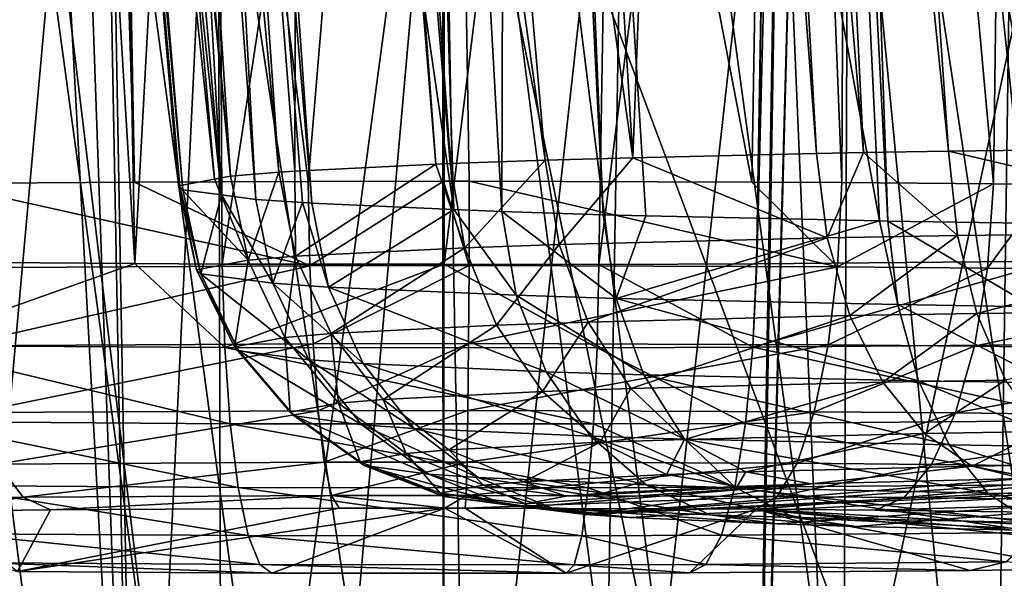
# Model space of a CAD drawing. Units: inches. Extents: x -60 to 60, y -25 to 34.
# Drawn here: x -16 to -16, y 9 to 10 of the extents above; entities that cross this region are included whole.
import ezdxf

# ---------------------------------------------------------------- set-up
doc = ezdxf.new("R2010")
doc.units = ezdxf.units.IN
doc.header["$MEASUREMENT"] = 0

msp = doc.modelspace()

# ---------------------------------------------------------------- linework, layer by layer
for points in [[(-17.52366, 22.04306, 92.91982), (-14.53132, -0.94298, 181.8923), (-17.41566, 22.0778, 92.92452)], [(-14.53132, -0.94298, 181.8923), (-14.30768, -0.77921, 181.93117), (-17.41566, 22.0778, 92.92452)], [(-17.41566, 22.0778, 92.92452), (-14.30768, -0.77921, 181.93117), (-13.98742, -0.65304, 181.95883)], [(-17.41566, 22.0778, 92.92452), (-13.98742, -0.65304, 181.95883), (-16.06413, 15.98608, 117.33575)], [(-17.96375, 21.78591, 92.87112), (-14.53132, -0.94298, 181.8923), (-17.52366, 22.04306, 92.91982)], [(-18.01248, 21.75743, 92.86572), (-14.98477, -1.35408, 181.79306), (-17.96375, 21.78591, 92.87112)], [(-14.98477, -1.35408, 181.79306), (-14.82942, -1.16126, 181.8405), (-17.96375, 21.78591, 92.87112)], [(-17.96375, 21.78591, 92.87112), (-14.82942, -1.16126, 181.8405), (-14.53132, -0.94298, 181.8923)], [(-18.42312, 21.37267, 92.78333), (-14.98477, -1.35408, 181.79306), (-18.01248, 21.75743, 92.86572)], [(-18.73432, 20.90869, 92.6769), (-15.23162, -1.66047, 181.7177), (-18.42312, 21.37267, 92.78333)], [(-18.42312, 21.37267, 92.78333), (-15.23162, -1.66047, 181.7177), (-14.98477, -1.35408, 181.79306)], [(-18.75383, 20.85694, 92.66444), (-15.31951, -1.86088, 181.66727), (-18.73432, 20.90869, 92.6769)], [(-18.73432, 20.90869, 92.6769), (-15.31951, -1.86088, 181.66727), (-15.23162, -1.66047, 181.7177)], [(-18.92999, 20.38951, 92.55193), (-15.48698, -2.24273, 181.57118), (-18.75383, 20.85694, 92.66444)], [(-18.75383, 20.85694, 92.66444), (-15.48698, -2.24273, 181.57118), (-15.31951, -1.86088, 181.66727)], [(-18.94397, 20.28024, 92.52458), (-15.51459, -2.43194, 181.52272), (-18.92999, 20.38951, 92.55193)], [(-18.92999, 20.38951, 92.55193), (-15.51459, -2.43194, 181.52272), (-15.48698, -2.24273, 181.57118)], [(-18.94397, 20.28024, 92.52458), (-17.59969, 10.54796, 128.83595), (-15.51459, -2.43194, 181.52272)], [(-13.57836, -0.51247, 181.98886), (-13.92983, 16.40216, 117.33588), (-16.06413, 15.98608, 117.33575)], [(-16.06413, 15.98608, 117.33575), (-13.98742, -0.65304, 181.95883), (-13.70191, -0.54055, 181.98352)], [(-16.06413, 15.98608, 117.33575), (-13.70191, -0.54055, 181.98352), (-13.57836, -0.51247, 181.98886)], [(-16.54088, 11.66088, 86.48006), (-16.05884, 7.66808, 99.6769), (-18.07659, 14.69549, 86.92213)], [(-16.05884, 7.66808, 99.6769), (-17.53534, 10.83998, 100.49604), (-18.07659, 14.69549, 86.92213)], [(-16.54088, 11.66088, 86.48006), (-16.04912, 12.14374, 79.93701), (-14.38273, 8.93032, 86.16068)], [(-16.04912, 12.14374, 79.93701), (-14.84995, 10.87493, 79.94978), (-14.38273, 8.93032, 86.16068)], [(-14.38273, 8.93032, 86.16068), (-13.9797, 4.8196, 98.93851), (-16.54088, 11.66088, 86.48006)], [(-16.54088, 11.66088, 86.48006), (-13.9797, 4.8196, 98.93851), (-16.05884, 7.66808, 99.6769)], [(-15.62111, 9.64105, 37.28867), (-15.70028, 11.30461, 37.4514), (-15.92634, 11.29795, 37.26716)], [(-15.61392, 9.64089, 37.29472), (-15.67107, 11.30547, 37.4752), (-15.70028, 11.30461, 37.4514)], [(-15.61392, 9.64089, 37.29472), (-15.70028, 11.30461, 37.4514), (-15.62111, 9.64105, 37.28867)], [(-15.49607, 9.63908, 37.36393), (-15.54182, 11.30611, 37.54844), (-15.67107, 11.30547, 37.4752)], [(-15.49607, 9.63908, 37.36393), (-15.67107, 11.30547, 37.4752), (-15.61392, 9.64089, 37.29472)], [(-15.44206, 11.30456, 37.58457), (-15.54182, 11.30611, 37.54844), (-15.49607, 9.63908, 37.36393)], [(-15.94643, 9.649, 36.98518), (-15.94186, 11.29749, 37.25452), (-16.03846, 11.29153, 37.14423)], [(-15.85922, 9.6463, 37.08817), (-15.94186, 11.29749, 37.25452), (-15.94643, 9.649, 36.98518)], [(-15.85922, 9.6463, 37.08817), (-15.92634, 11.29795, 37.26716), (-15.94186, 11.29749, 37.25452)], [(-15.62111, 9.64105, 37.28867), (-15.92634, 11.29795, 37.26716), (-15.82244, 9.64549, 37.11914)], [(-15.82244, 9.64549, 37.11914), (-15.92634, 11.29795, 37.26716), (-15.85922, 9.6463, 37.08817)], [(-16.03846, 11.29153, 37.14423), (-16.10454, 11.28434, 37.03696), (-15.98771, 9.65083, 36.91541)], [(-15.94643, 9.649, 36.98518), (-16.03846, 11.29153, 37.14423), (-15.98771, 9.65083, 36.91541)], [(-15.98771, 9.65083, 36.91541), (-16.10454, 11.28434, 37.03696), (-16.22251, 11.27151, 36.84546)], [(-16.11005, 9.65624, 36.70863), (-16.22251, 11.27151, 36.84546), (-16.24728, 11.26678, 36.78428)], [(-15.98771, 9.65083, 36.91541), (-16.22251, 11.27151, 36.84546), (-16.11005, 9.65624, 36.70863)], [(-16.15838, 9.65955, 36.58222), (-16.24728, 11.26678, 36.78428), (-16.27709, 11.26109, 36.71067)], [(-16.11005, 9.65624, 36.70863), (-16.24728, 11.26678, 36.78428), (-16.11806, 9.65679, 36.68766)], [(-16.11806, 9.65679, 36.68766), (-16.24728, 11.26678, 36.78428), (-16.15838, 9.65955, 36.58222)], [(-16.27709, 11.26109, 36.71067), (-16.3229, 11.24322, 36.50319), (-16.18794, 9.66343, 36.43407)], [(-16.15838, 9.65955, 36.58222), (-16.27709, 11.26109, 36.71067), (-16.18794, 9.66343, 36.43407)], [(-16.18794, 9.66343, 36.43407), (-16.3229, 11.24322, 36.50319), (-16.35338, 11.23133, 36.36513)], [(-16.22112, 9.66779, 36.26778), (-16.35402, 11.23013, 36.35236), (-16.36058, 11.21776, 36.22083)], [(-16.35338, 11.23133, 36.36513), (-16.35402, 11.23013, 36.35236), (-16.22112, 9.66779, 36.26778)], [(-16.18794, 9.66343, 36.43407), (-16.35338, 11.23133, 36.36513), (-16.22112, 9.66779, 36.26778)], [(-16.22112, 9.66779, 36.26778), (-16.36058, 11.21776, 36.22083), (-16.22375, 9.67024, 36.17397)], [(-16.22375, 9.67024, 36.17397), (-16.36058, 11.21776, 36.22083), (-16.35999, 11.21724, 36.21579)], [(-16.32587, 11.1879, 35.92738), (-16.19383, 9.67708, 35.91267), (-16.35999, 11.21724, 36.21579)], [(-16.22375, 9.67024, 36.17397), (-16.35999, 11.21724, 36.21579), (-16.22492, 9.67133, 36.13237)], [(-16.22492, 9.67133, 36.13237), (-16.35999, 11.21724, 36.21579), (-16.19383, 9.67708, 35.91267)], [(-16.18001, 9.67964, 35.81501), (-16.19383, 9.67708, 35.91267), (-16.32587, 11.1879, 35.92738)], [(-16.32587, 11.1879, 35.92738), (-16.31884, 11.18185, 35.86794), (-16.18001, 9.67964, 35.81501)], [(-16.18001, 9.67964, 35.81501), (-16.31884, 11.18185, 35.86794), (-16.27713, 11.16632, 35.72634)], [(-16.18001, 9.67964, 35.81501), (-16.27713, 11.16632, 35.72634), (-16.13859, 9.68304, 35.68538)], [(-16.13859, 9.68304, 35.68538), (-16.27713, 11.16632, 35.72634), (-16.24043, 11.15743, 35.65127)], [(-16.13859, 9.68304, 35.68538), (-16.24043, 11.15743, 35.65127), (-16.12484, 9.68373, 35.65884)], [(-16.12484, 9.68373, 35.65884), (-16.24043, 11.15743, 35.65127), (-16.12137, 11.1286, 35.40778)], [(-16.12484, 9.68373, 35.65884), (-16.12137, 11.1286, 35.40778), (-16.00332, 9.68987, 35.42444)], [(-16.00332, 9.68987, 35.42444), (-16.12137, 11.1286, 35.40778), (-16.11049, 11.12665, 35.39268)], [(-16.00332, 9.68987, 35.42444), (-16.11049, 11.12665, 35.39268), (-15.99104, 9.69049, 35.40076)], [(-15.99104, 9.69049, 35.40076), (-16.11049, 11.12665, 35.39268), (-15.90908, 9.69333, 35.29234)], [(-15.90908, 9.69333, 35.29234), (-16.11049, 11.12665, 35.39268), (-16.03298, 11.1128, 35.28522)], [(-15.90908, 9.69333, 35.29234), (-16.03298, 11.1128, 35.28522), (-15.83358, 9.69519, 35.2213)], [(-16.03298, 11.1128, 35.28522), (-15.91953, 11.09691, 35.1737), (-15.83358, 9.69519, 35.2213)], [(-15.83358, 9.69519, 35.2213), (-15.91953, 11.09691, 35.1737), (-15.78089, 11.0775, 35.03744)], [(-16.43076, 9.67332, -17.04357), (-16.45009, 11.07546, -17.12943), (-16.3073, 11.07178, -17.16743)], [(-15.83358, 9.69519, 35.2213), (-15.78089, 11.0775, 35.03744), (-15.67532, 9.69909, 35.0724)], [(-15.67532, 9.69909, 35.0724), (-15.78089, 11.0775, 35.03744), (-15.75292, 11.07435, 35.01804)], [(-16.43076, 9.67332, -17.04357), (-16.3073, 11.07178, -17.16743), (-16.26287, 9.67424, -17.0789)], [(-16.26287, 9.67424, -17.0789), (-16.3073, 11.07178, -17.16743), (-16.28896, 11.07111, -17.16939)], [(-16.26287, 9.67424, -17.0789), (-16.28896, 11.07111, -17.16939), (-16.11332, 9.67507, -17.11036)], [(-16.11332, 9.67507, -17.11036), (-16.28896, 11.07111, -17.16939), (-15.99726, 11.06041, -17.20054)], [(-15.67532, 9.69909, 35.0724), (-15.75292, 11.07435, 35.01804), (-15.63483, 9.69979, 35.04554)], [(-15.63483, 9.69979, 35.04554), (-15.75292, 11.07435, 35.01804), (-15.70222, 11.06865, 34.98286)], [(-15.63483, 9.69979, 35.04554), (-15.70222, 11.06865, 34.98286), (-15.56184, 9.70106, 34.99711)], [(-15.56184, 9.70106, 34.99711), (-15.70222, 11.06865, 34.98286), (-15.65622, 11.06348, 34.95095)], [(-16.11332, 9.67507, -17.11036), (-15.99726, 11.06041, -17.20054), (-15.99679, 9.67521, -17.11582)], [(-15.97447, 9.67521, -17.11573), (-15.99726, 11.06041, -17.20054), (-15.73121, 9.67437, -17.08376)], [(-15.73121, 9.67437, -17.08376), (-15.99726, 11.06041, -17.20054), (-15.70822, 11.04532, -17.16644)], [(-15.99679, 9.67521, -17.11582), (-15.99726, 11.06041, -17.20054), (-15.97447, 9.67521, -17.11573)], [(-15.56184, 9.70106, 34.99711), (-15.65622, 11.06348, 34.95095), (-15.39694, 9.70297, 34.92405)], [(-15.39694, 9.70297, 34.92405), (-15.65622, 11.06348, 34.95095), (-15.44262, 11.04402, 34.85117)], [(-15.73121, 9.67437, -17.08376), (-15.70822, 11.04532, -17.16644), (-15.65357, 9.6741, -17.07355)], [(-15.65357, 9.6741, -17.07355), (-15.70822, 11.04532, -17.16644), (-15.64742, 11.04214, -17.15926)], [(-15.65357, 9.6741, -17.07355), (-15.64742, 11.04214, -17.15926), (-15.5229, 9.67305, -17.03333)], [(-15.5229, 9.67305, -17.03333), (-15.64742, 11.04214, -17.15926), (-15.50525, 11.033, -17.11747)], [(-15.5229, 9.67305, -17.03333), (-15.50525, 11.033, -17.11747), (-15.47531, 9.67242, -17.00931)], [(-16.46718, 9.60563, -14.4588), (-16.33906, 10.8734, -14.27042), (-16.41402, 10.87857, -14.29772)], [(-16.26247, 9.60427, -14.40682), (-16.33906, 10.8734, -14.27042), (-16.46718, 9.60563, -14.4588)], [(-16.26247, 9.60427, -14.40682), (-16.28569, 10.87038, -14.26065), (-16.33906, 10.8734, -14.27042)], [(-16.19384, 10.86518, -14.24383), (-16.28569, 10.87038, -14.26065), (-16.26247, 9.60427, -14.40682)], [(-16.18721, 9.60377, -14.38771), (-16.19384, 10.86518, -14.24383), (-16.26247, 9.60427, -14.40682)], [(-16.18721, 9.60377, -14.38771), (-15.99658, 10.85634, -14.24132), (-16.19384, 10.86518, -14.24383)], [(-15.99613, 9.60365, -14.38304), (-15.99658, 10.85634, -14.24132), (-16.18721, 9.60377, -14.38771)], [(-15.99613, 9.60365, -14.38304), (-15.84212, 10.84942, -14.23936), (-15.99658, 10.85634, -14.24132)], [(-15.86294, 9.60356, -14.37978), (-15.84212, 10.84942, -14.23936), (-15.99613, 9.60365, -14.38304)], [(-15.86294, 9.60356, -14.37978), (-15.70594, 10.8449, -14.26067), (-15.84212, 10.84942, -14.23936)], [(-15.15957, -0.15799, 126.03288), (-16.56513, 3.31575, 126.95676), (-17.53534, 10.83998, 100.49604)], [(-16.05884, 7.66808, 99.6769), (-15.15957, -0.15799, 126.03288), (-17.53534, 10.83998, 100.49604)], [(-15.72716, 9.60408, -14.39942), (-15.70594, 10.8449, -14.26067), (-15.86294, 9.60356, -14.37978)], [(-15.72688, 9.60408, -14.39951), (-15.70594, 10.8449, -14.26067), (-15.72716, 9.60408, -14.39942)], [(-15.72688, 9.60408, -14.39951), (-15.69497, 10.84454, -14.26238), (-15.70594, 10.8449, -14.26067)], [(-15.47054, 9.60625, -14.48236), (-15.69497, 10.84454, -14.26238), (-15.72688, 9.60408, -14.39951)], [(-15.47054, 9.60625, -14.48236), (-15.4298, 10.83902, -14.35134), (-15.69497, 10.84454, -14.26238)], [(-16.57628, 3.75546, 155.45395), (-15.51459, -2.43194, 181.52272), (-17.59969, 10.54796, 128.83595)], [(-16.56246, 10.21093, 17.63596), (-16.46655, 8.76851, 17.50974), (-16.33826, 10.20262, 17.71758)], [(-16.33826, 10.20262, 17.71758), (-16.46655, 8.76851, 17.50974), (-16.25985, 8.76713, 17.56232)], [(-16.33826, 10.20262, 17.71758), (-16.25985, 8.76713, 17.56232), (-16.28579, 10.20049, 17.72715)], [(-16.28579, 10.20049, 17.72715), (-16.25985, 8.76713, 17.56232), (-16.19127, 10.19666, 17.74438)], [(-16.18727, 8.76665, 17.58079), (-16.19127, 10.19666, 17.74438), (-16.25985, 8.76713, 17.56232)], [(-16.18727, 8.76665, 17.58079), (-15.99665, 10.18814, 17.74654), (-16.19127, 10.19666, 17.74438)], [(-15.99607, 8.76652, 17.58555), (-15.99665, 10.18814, 17.74654), (-16.18727, 8.76665, 17.58079)], [(-15.99607, 8.76652, 17.58555), (-15.83975, 10.18127, 17.74828), (-15.99665, 10.18814, 17.74654)], [(-15.86384, 8.76644, 17.58885), (-15.83975, 10.18127, 17.74828), (-15.99607, 8.76652, 17.58555)], [(-15.86384, 8.76644, 17.58885), (-15.70611, 10.17499, 17.72702), (-15.83975, 10.18127, 17.74828)], [(-15.72965, 8.76694, 17.56951), (-15.70611, 10.17499, 17.72702), (-15.86384, 8.76644, 17.58885)], [(-15.72965, 8.76694, 17.56951), (-15.69102, 10.17428, 17.72462), (-15.70611, 10.17499, 17.72702)], [(-15.7284, 8.76695, 17.56933), (-15.69102, 10.17428, 17.72462), (-15.72965, 8.76694, 17.56951)], [(-15.7284, 8.76695, 17.56933), (-15.43045, 10.16115, 17.63616), (-15.69102, 10.17428, 17.72462)], [(-15.47608, 8.76908, 17.48791), (-15.43045, 10.16115, 17.63616), (-15.7284, 8.76695, 17.56933)], [(-16.42865, 8.83602, 14.9314), (-16.45439, 10.15333, 14.85319), (-16.31031, 10.14627, 14.81431)], [(-16.42865, 8.83602, 14.9314), (-16.31031, 10.14627, 14.81431), (-16.26398, 8.83693, 14.89687)], [(-16.26398, 8.83693, 14.89687), (-16.31031, 10.14627, 14.81431), (-16.28862, 10.14528, 14.81197)], [(-16.26398, 8.83693, 14.89687), (-16.28862, 10.14528, 14.81197), (-16.11217, 8.83776, 14.86503)], [(-16.11217, 8.83776, 14.86503), (-16.28862, 10.14528, 14.81197), (-15.99728, 10.13191, 14.78058)], [(-16.11217, 8.83776, 14.86503), (-15.99728, 10.13191, 14.78058), (-15.99684, 8.8379, 14.85973)], [(-15.97449, 8.8379, 14.85982), (-15.99728, 10.13191, 14.78058), (-15.72978, 8.83705, 14.89207)], [(-15.72978, 8.83705, 14.89207), (-15.99728, 10.13191, 14.78058), (-15.70805, 10.11987, 14.81474)], [(-15.99684, 8.8379, 14.85973), (-15.99728, 10.13191, 14.78058), (-15.97449, 8.8379, 14.85982)], [(-15.72978, 8.83705, 14.89207), (-15.70805, 10.11987, 14.81474), (-15.6537, 8.83679, 14.90209)], [(-15.6537, 8.83679, 14.90209), (-15.70805, 10.11987, 14.81474), (-15.64795, 10.11737, 14.82184)], [(-15.6537, 8.83679, 14.90209), (-15.64795, 10.11737, 14.82184), (-15.52353, 8.83574, 14.94224)], [(-15.52353, 8.83574, 14.94224), (-15.64795, 10.11737, 14.82184), (-15.50576, 10.11193, 14.86368)], [(-15.52353, 8.83574, 14.94224), (-15.50576, 10.11193, 14.86368), (-15.47264, 8.83507, 14.96795)], [(-15.26387, 9.63175, 34.88), (-15.56184, 9.70106, 34.99711), (-15.39694, 9.70297, 34.92405)], [(-15.97823, 9.61794, 35.40757), (-15.99104, 9.69049, 35.40076), (-15.90908, 9.69333, 35.29234)], [(-15.97823, 9.61794, 35.40757), (-15.90908, 9.69333, 35.29234), (-15.8972, 9.62075, 35.30038)], [(-15.8972, 9.62075, 35.30038), (-15.90908, 9.69333, 35.29234), (-15.83358, 9.69519, 35.2213)], [(-15.8972, 9.62075, 35.30038), (-15.83358, 9.69519, 35.2213), (-15.66612, 9.62644, 35.08296)], [(-15.83358, 9.69519, 35.2213), (-15.67532, 9.69909, 35.0724), (-15.66612, 9.62644, 35.08296)], [(-15.66612, 9.62644, 35.08296), (-15.67532, 9.69909, 35.0724), (-15.63483, 9.69979, 35.04554)], [(-15.66612, 9.62644, 35.08296), (-15.63483, 9.69979, 35.04554), (-15.55393, 9.62839, 35.00853)], [(-15.55393, 9.62839, 35.00853), (-15.63483, 9.69979, 35.04554), (-15.56184, 9.70106, 34.99711)], [(-15.55393, 9.62839, 35.00853), (-15.56184, 9.70106, 34.99711), (-15.26387, 9.63175, 34.88)], [(-16.12409, 9.61057, 35.68893), (-16.12484, 9.68373, 35.65884), (-16.00332, 9.68987, 35.42444)], [(-16.12409, 9.61057, 35.68893), (-16.00332, 9.68987, 35.42444), (-15.97823, 9.61794, 35.40757)], [(-16.00332, 9.68987, 35.42444), (-15.99104, 9.69049, 35.40076), (-15.97823, 9.61794, 35.40757)], [(-16.16504, 9.60722, 35.81709), (-16.22492, 9.67133, 36.13237), (-16.19383, 9.67708, 35.91267)], [(-16.19383, 9.67708, 35.91267), (-16.18001, 9.67964, 35.81501), (-16.16504, 9.60722, 35.81709)], [(-16.16504, 9.60722, 35.81709), (-16.18001, 9.67964, 35.81501), (-16.13859, 9.68304, 35.68538)], [(-16.16504, 9.60722, 35.81709), (-16.13859, 9.68304, 35.68538), (-16.12409, 9.61057, 35.68893)], [(-16.13859, 9.68304, 35.68538), (-16.12484, 9.68373, 35.65884), (-16.12409, 9.61057, 35.68893)], [(-16.11193, 9.60234, -17.09684), (-16.43076, 9.67332, -17.04357), (-16.26287, 9.67424, -17.0789)], [(-16.42581, 9.60061, -17.03079), (-16.43076, 9.67332, -17.04357), (-16.11193, 9.60234, -17.09684)], [(-16.26287, 9.67424, -17.0789), (-16.11332, 9.67507, -17.11036), (-16.11193, 9.60234, -17.09684)], [(-16.20944, 9.599, 36.13081), (-16.22375, 9.67024, 36.17397), (-16.22492, 9.67133, 36.13237)], [(-16.20944, 9.599, 36.13081), (-16.22492, 9.67133, 36.13237), (-16.16504, 9.60722, 35.81709)], [(-16.20567, 9.59549, 36.26467), (-16.22112, 9.66779, 36.26778), (-16.22375, 9.67024, 36.17397)], [(-16.20567, 9.59549, 36.26467), (-16.22375, 9.67024, 36.17397), (-16.20944, 9.599, 36.13081)], [(-16.18794, 9.66343, 36.43407), (-16.22112, 9.66779, 36.26778), (-16.20567, 9.59549, 36.26467)], [(-16.11193, 9.60234, -17.09684), (-16.11332, 9.67507, -17.11036), (-15.99679, 9.67521, -17.11582)], [(-16.11193, 9.60234, -17.09684), (-15.99679, 9.67521, -17.11582), (-15.97466, 9.60248, -17.10214)], [(-15.97466, 9.60248, -17.10214), (-15.99679, 9.67521, -17.11582), (-15.97447, 9.67521, -17.11573)], [(-15.97466, 9.60248, -17.10214), (-15.97447, 9.67521, -17.11573), (-15.65739, 9.60139, -17.06044)], [(-15.65739, 9.60139, -17.06044), (-15.97447, 9.67521, -17.11573), (-15.73121, 9.67437, -17.08376)], [(-15.65739, 9.60139, -17.06044), (-15.73121, 9.67437, -17.08376), (-15.65357, 9.6741, -17.07355)], [(-15.5229, 9.67305, -17.03333), (-15.65739, 9.60139, -17.06044), (-15.65357, 9.6741, -17.07355)], [(-15.5229, 9.67305, -17.03333), (-15.52819, 9.60034, -17.02067), (-15.65739, 9.60139, -17.06044)], [(-15.47531, 9.67242, -17.00931), (-15.52819, 9.60034, -17.02067), (-15.5229, 9.67305, -17.03333)], [(-15.47531, 9.67242, -17.00931), (-15.24144, 9.59656, -16.87601), (-15.52819, 9.60034, -17.02067)], [(-16.14366, 9.58735, 36.57552), (-16.18794, 9.66343, 36.43407), (-16.20567, 9.59549, 36.26467)], [(-16.14366, 9.58735, 36.57552), (-16.15838, 9.65955, 36.58222), (-16.18794, 9.66343, 36.43407)], [(-16.11806, 9.65679, 36.68766), (-16.15838, 9.65955, 36.58222), (-16.14366, 9.58735, 36.57552)], [(-16.09587, 9.58408, 36.70049), (-16.11806, 9.65679, 36.68766), (-16.14366, 9.58735, 36.57552)], [(-16.09587, 9.58408, 36.70049), (-16.11005, 9.65624, 36.70863), (-16.11806, 9.65679, 36.68766)], [(-15.98771, 9.65083, 36.91541), (-16.11005, 9.65624, 36.70863), (-16.09587, 9.58408, 36.70049)], [(-15.93412, 9.57692, 36.97388), (-15.98771, 9.65083, 36.91541), (-16.09587, 9.58408, 36.70049)], [(-15.93412, 9.57692, 36.97388), (-15.94643, 9.649, 36.98518), (-15.98771, 9.65083, 36.91541)], [(-15.8479, 9.57426, 37.0757), (-15.85922, 9.6463, 37.08817), (-15.94643, 9.649, 36.98518)], [(-15.8479, 9.57426, 37.0757), (-15.94643, 9.649, 36.98518), (-15.93412, 9.57692, 36.97388)], [(-15.82244, 9.64549, 37.11914), (-15.85922, 9.6463, 37.08817), (-15.8479, 9.57426, 37.0757)], [(-15.82244, 9.64549, 37.11914), (-15.8479, 9.57426, 37.0757), (-15.62111, 9.64105, 37.28867)], [(-15.62111, 9.64105, 37.28867), (-15.8479, 9.57426, 37.0757), (-15.60542, 9.56891, 37.27989)], [(-15.62111, 9.64105, 37.28867), (-15.60542, 9.56891, 37.27989), (-15.61392, 9.64089, 37.29472)], [(-15.61392, 9.64089, 37.29472), (-15.60542, 9.56891, 37.27989), (-15.4889, 9.56712, 37.3483)], [(-15.61392, 9.64089, 37.29472), (-15.4889, 9.56712, 37.3483), (-15.49607, 9.63908, 37.36393)], [(-15.8721, 9.55386, 35.31964), (-15.8972, 9.62075, 35.30038), (-15.66612, 9.62644, 35.08296)], [(-15.8721, 9.55386, 35.31964), (-15.66612, 9.62644, 35.08296), (-15.64668, 9.55941, 35.10754)], [(-15.64668, 9.55941, 35.10754), (-15.66612, 9.62644, 35.08296), (-15.55393, 9.62839, 35.00853)], [(-15.64668, 9.55941, 35.10754), (-15.55393, 9.62839, 35.00853), (-15.53723, 9.56132, 35.03492)], [(-15.53723, 9.56132, 35.03492), (-15.55393, 9.62839, 35.00853), (-15.26387, 9.63175, 34.88)], [(-15.53723, 9.56132, 35.03492), (-15.26387, 9.63175, 34.88), (-15.25424, 9.5646, 34.90953)], [(-16.09346, 9.54393, 35.69869), (-16.12409, 9.61057, 35.68893), (-15.97823, 9.61794, 35.40757)], [(-16.09346, 9.54393, 35.69869), (-15.97823, 9.61794, 35.40757), (-15.95117, 9.55112, 35.42422)], [(-15.95117, 9.55112, 35.42422), (-15.97823, 9.61794, 35.40757), (-15.8972, 9.62075, 35.30038)], [(-15.95117, 9.55112, 35.42422), (-15.8972, 9.62075, 35.30038), (-15.8721, 9.55386, 35.31964)], [(-16.13341, 9.54066, 35.82373), (-16.16504, 9.60722, 35.81709), (-16.12409, 9.61057, 35.68893)], [(-16.13341, 9.54066, 35.82373), (-16.12409, 9.61057, 35.68893), (-16.09346, 9.54393, 35.69869)], [(-16.26247, 9.60427, -14.40682), (-16.46718, 9.60563, -14.4588), (-16.46181, 9.53369, -14.47521)], [(-16.18499, 9.53185, -14.40493), (-16.26247, 9.60427, -14.40682), (-16.46181, 9.53369, -14.47521)], [(-16.41534, 9.53346, -17.00153), (-16.42581, 9.60061, -17.03079), (-16.11193, 9.60234, -17.09684)], [(-16.41534, 9.53346, -17.00153), (-16.11193, 9.60234, -17.09684), (-16.10901, 9.53515, -17.06599)], [(-16.18499, 9.53185, -14.40493), (-16.18721, 9.60377, -14.38771), (-16.26247, 9.60427, -14.40682)], [(-16.17672, 9.53265, 36.12978), (-16.20944, 9.599, 36.13081), (-16.16504, 9.60722, 35.81709)], [(-15.99613, 9.60365, -14.38304), (-16.18721, 9.60377, -14.38771), (-16.18499, 9.53185, -14.40493)], [(-15.86439, 9.53164, -14.39709), (-15.99613, 9.60365, -14.38304), (-16.18499, 9.53185, -14.40493)], [(-16.17672, 9.53265, 36.12978), (-16.16504, 9.60722, 35.81709), (-16.13341, 9.54066, 35.82373)], [(-16.10901, 9.53515, -17.06599), (-16.11193, 9.60234, -17.09684), (-15.97466, 9.60248, -17.10214)], [(-16.10901, 9.53515, -17.06599), (-15.97466, 9.60248, -17.10214), (-15.97507, 9.53529, -17.07117)], [(-15.86439, 9.53164, -14.39709), (-15.86294, 9.60356, -14.37978), (-15.99613, 9.60365, -14.38304)], [(-15.97507, 9.53529, -17.07117), (-15.97466, 9.60248, -17.10214), (-15.65739, 9.60139, -17.06044)], [(-15.97507, 9.53529, -17.07117), (-15.65739, 9.60139, -17.06044), (-15.66546, 9.53422, -17.03048)], [(-15.73015, 9.53215, -14.4165), (-15.86294, 9.60356, -14.37978), (-15.86439, 9.53164, -14.39709)], [(-15.73015, 9.53215, -14.4165), (-15.72716, 9.60408, -14.39942), (-15.86294, 9.60356, -14.37978)], [(-15.42452, 9.53474, -14.51528), (-15.47054, 9.60625, -14.48236), (-15.73015, 9.53215, -14.4165)], [(-15.73015, 9.53215, -14.4165), (-15.47054, 9.60625, -14.48236), (-15.72688, 9.60408, -14.39951)], [(-15.72688, 9.60408, -14.39951), (-15.72716, 9.60408, -14.39942), (-15.73015, 9.53215, -14.4165)], [(-15.66546, 9.53422, -17.03048), (-15.65739, 9.60139, -17.06044), (-15.52819, 9.60034, -17.02067)], [(-15.66546, 9.53422, -17.03048), (-15.52819, 9.60034, -17.02067), (-15.53936, 9.5332, -16.99166)], [(-15.53936, 9.5332, -16.99166), (-15.52819, 9.60034, -17.02067), (-15.24144, 9.59656, -16.87601)], [(-16.17305, 9.52923, 36.26038), (-16.20567, 9.59549, 36.26467), (-16.20944, 9.599, 36.13081)], [(-16.17305, 9.52923, 36.26038), (-16.20944, 9.599, 36.13081), (-16.17672, 9.53265, 36.12978)], [(-16.11255, 9.52129, 36.56364), (-16.14366, 9.58735, 36.57552), (-16.20567, 9.59549, 36.26467)], [(-16.11255, 9.52129, 36.56364), (-16.20567, 9.59549, 36.26467), (-16.17305, 9.52923, 36.26038)], [(-15.53936, 9.5332, -16.99166), (-15.24144, 9.59656, -16.87601), (-15.25954, 9.52951, -16.8505)], [(-16.06593, 9.51809, 36.68556), (-16.09587, 9.58408, 36.70049), (-16.14366, 9.58735, 36.57552)], [(-16.06593, 9.51809, 36.68556), (-16.14366, 9.58735, 36.57552), (-16.11255, 9.52129, 36.56364)], [(-15.90814, 9.51111, 36.95226), (-15.93412, 9.57692, 36.97388), (-16.09587, 9.58408, 36.70049)], [(-15.90814, 9.51111, 36.95226), (-16.09587, 9.58408, 36.70049), (-16.06593, 9.51809, 36.68556)], [(-15.82401, 9.50851, 37.05162), (-15.8479, 9.57426, 37.0757), (-15.93412, 9.57692, 36.97388)], [(-15.82401, 9.50851, 37.05162), (-15.93412, 9.57692, 36.97388), (-15.90814, 9.51111, 36.95226)], [(-15.58744, 9.50329, 37.25082), (-15.60542, 9.56891, 37.27989), (-15.8479, 9.57426, 37.0757)], [(-15.58744, 9.50329, 37.25082), (-15.8479, 9.57426, 37.0757), (-15.82401, 9.50851, 37.05162)], [(-15.47377, 9.50154, 37.31756), (-15.4889, 9.56712, 37.3483), (-15.60542, 9.56891, 37.27989)], [(-15.47377, 9.50154, 37.31756), (-15.60542, 9.56891, 37.27989), (-15.58744, 9.50329, 37.25082)], [(-15.83532, 9.49674, 35.34894), (-15.8721, 9.55386, 35.31964), (-15.64668, 9.55941, 35.10754)], [(-15.83532, 9.49674, 35.34894), (-15.64668, 9.55941, 35.10754), (-15.61818, 9.50209, 35.14464)], [(-15.61818, 9.50209, 35.14464), (-15.64668, 9.55941, 35.10754), (-15.53723, 9.56132, 35.03492)], [(-15.61818, 9.50209, 35.14464), (-15.53723, 9.56132, 35.03492), (-15.51275, 9.50393, 35.07469)], [(-15.51275, 9.50393, 35.07469), (-15.53723, 9.56132, 35.03492), (-15.25424, 9.5646, 34.90953)], [(-16.04855, 9.48718, 35.71407), (-16.09346, 9.54393, 35.69869), (-15.95117, 9.55112, 35.42422)], [(-16.04855, 9.48718, 35.71407), (-15.95117, 9.55112, 35.42422), (-15.9115, 9.49411, 35.44971)], [(-15.9115, 9.49411, 35.44971), (-15.95117, 9.55112, 35.42422), (-15.8721, 9.55386, 35.31964)], [(-15.9115, 9.49411, 35.44971), (-15.8721, 9.55386, 35.31964), (-15.83532, 9.49674, 35.34894)], [(-16.12876, 9.47631, 36.12935), (-16.17672, 9.53265, 36.12978), (-16.13341, 9.54066, 35.82373)], [(-16.08704, 9.48403, 35.83455), (-16.13341, 9.54066, 35.82373), (-16.09346, 9.54393, 35.69869)], [(-16.12876, 9.47631, 36.12935), (-16.13341, 9.54066, 35.82373), (-16.08704, 9.48403, 35.83455)], [(-16.08704, 9.48403, 35.83455), (-16.09346, 9.54393, 35.69869), (-16.04855, 9.48718, 35.71407)], [(-16.18032, 9.46636, -14.43905), (-16.18499, 9.53185, -14.40493), (-16.46181, 9.53369, -14.47521)], [(-16.18032, 9.46636, -14.43905), (-16.46181, 9.53369, -14.47521), (-16.45047, 9.46816, -14.50763)], [(-16.4, 9.47596, -16.95757), (-16.41534, 9.53346, -17.00153), (-16.10901, 9.53515, -17.06599)], [(-16.4, 9.47596, -16.95757), (-16.10901, 9.53515, -17.06599), (-16.10472, 9.47759, -17.01971)], [(-15.86746, 9.46616, -14.43139), (-15.86439, 9.53164, -14.39709), (-16.18499, 9.53185, -14.40493)], [(-15.86746, 9.46616, -14.43139), (-16.18499, 9.53185, -14.40493), (-16.18032, 9.46636, -14.43905)], [(-16.12523, 9.47301, 36.25517), (-16.17305, 9.52923, 36.26038), (-16.17672, 9.53265, 36.12978)], [(-16.12523, 9.47301, 36.25517), (-16.17672, 9.53265, 36.12978), (-16.12876, 9.47631, 36.12935)], [(-16.10472, 9.47759, -17.01971), (-16.10901, 9.53515, -17.06599), (-15.97507, 9.53529, -17.07117)], [(-16.10472, 9.47759, -17.01971), (-15.97507, 9.53529, -17.07117), (-15.97565, 9.47772, -17.02469)], [(-15.97565, 9.47772, -17.02469), (-15.97507, 9.53529, -17.07117), (-15.66546, 9.53422, -17.03048)], [(-15.97565, 9.47772, -17.02469), (-15.66546, 9.53422, -17.03048), (-15.6773, 9.47669, -16.98548)], [(-15.73645, 9.46666, -14.45034), (-15.73015, 9.53215, -14.4165), (-15.86439, 9.53164, -14.39709)], [(-15.43821, 9.46918, -14.54673), (-15.73015, 9.53215, -14.4165), (-15.73645, 9.46666, -14.45034)], [(-15.43821, 9.46918, -14.54673), (-15.42452, 9.53474, -14.51528), (-15.73015, 9.53215, -14.4165)], [(-15.6773, 9.47669, -16.98548), (-15.66546, 9.53422, -17.03048), (-15.53936, 9.5332, -16.99166)], [(-15.6773, 9.47669, -16.98548), (-15.53936, 9.5332, -16.99166), (-15.55574, 9.47571, -16.94806)], [(-15.55574, 9.47571, -16.94806), (-15.53936, 9.5332, -16.99166), (-15.25954, 9.52951, -16.8505)], [(-16.06694, 9.46536, 36.5473), (-16.11255, 9.52129, 36.56364), (-16.17305, 9.52923, 36.26038)], [(-16.06694, 9.46536, 36.5473), (-16.17305, 9.52923, 36.26038), (-16.12523, 9.47301, 36.25517)], [(-15.73645, 9.46666, -14.45034), (-15.86439, 9.53164, -14.39709), (-15.86746, 9.46616, -14.43139)], [(-15.55574, 9.47571, -16.94806), (-15.25954, 9.52951, -16.8505), (-15.28607, 9.47215, -16.81202)], [(-16.02203, 9.46229, 36.66475), (-16.06593, 9.51809, 36.68556), (-16.11255, 9.52129, 36.56364)], [(-16.02203, 9.46229, 36.66475), (-16.11255, 9.52129, 36.56364), (-16.06694, 9.46536, 36.5473)], [(-15.87004, 9.45556, 36.92165), (-15.90814, 9.51111, 36.95226), (-16.06593, 9.51809, 36.68556)], [(-15.87004, 9.45556, 36.92165), (-16.06593, 9.51809, 36.68556), (-16.02203, 9.46229, 36.66475)], [(-15.78897, 9.45305, 37.0174), (-15.82401, 9.50851, 37.05162), (-15.90814, 9.51111, 36.95226)], [(-15.78897, 9.45305, 37.0174), (-15.90814, 9.51111, 36.95226), (-15.87004, 9.45556, 36.92165)], [(-15.56109, 9.44803, 37.20927), (-15.58744, 9.50329, 37.25082), (-15.82401, 9.50851, 37.05162)], [(-15.56109, 9.44803, 37.20927), (-15.82401, 9.50851, 37.05162), (-15.78897, 9.45305, 37.0174)], [(-15.78908, 9.45287, 35.3865), (-15.83532, 9.49674, 35.34894), (-15.61818, 9.50209, 35.14464)], [(-15.78908, 9.45287, 35.3865), (-15.61818, 9.50209, 35.14464), (-15.58236, 9.45796, 35.192)], [(-15.58236, 9.45796, 35.192), (-15.61818, 9.50209, 35.14464), (-15.51275, 9.50393, 35.07469)], [(-15.45158, 9.44635, 37.27357), (-15.47377, 9.50154, 37.31756), (-15.58744, 9.50329, 37.25082)], [(-15.45158, 9.44635, 37.27357), (-15.58744, 9.50329, 37.25082), (-15.56109, 9.44803, 37.20927)], [(-15.58236, 9.45796, 35.192), (-15.51275, 9.50393, 35.07469), (-15.48197, 9.45971, 35.1254)], [(-15.99211, 9.44376, 35.73414), (-16.04855, 9.48718, 35.71407), (-15.9115, 9.49411, 35.44971)], [(-15.99211, 9.44376, 35.73414), (-15.9115, 9.49411, 35.44971), (-15.86163, 9.45036, 35.48248)], [(-15.86163, 9.45036, 35.48248), (-15.9115, 9.49411, 35.44971), (-15.83532, 9.49674, 35.34894)], [(-15.86163, 9.45036, 35.48248), (-15.83532, 9.49674, 35.34894), (-15.78908, 9.45287, 35.3865)], [(-16.06848, 9.43341, 36.12953), (-16.12876, 9.47631, 36.12935), (-16.08704, 9.48403, 35.83455)], [(-16.02876, 9.44076, 35.84888), (-16.08704, 9.48403, 35.83455), (-16.04855, 9.48718, 35.71407)], [(-16.06848, 9.43341, 36.12953), (-16.08704, 9.48403, 35.83455), (-16.02876, 9.44076, 35.84888)], [(-16.02876, 9.44076, 35.84888), (-16.04855, 9.48718, 35.71407), (-15.99211, 9.44376, 35.73414)], [(-16.38072, 9.4316, -16.90158), (-16.4, 9.47596, -16.95757), (-16.10472, 9.47759, -17.01971)], [(-16.38072, 9.4316, -16.90158), (-16.10472, 9.47759, -17.01971), (-16.09933, 9.43315, -16.96079)], [(-16.06511, 9.43027, 36.24935), (-16.12523, 9.47301, 36.25517), (-16.12876, 9.47631, 36.12935)], [(-16.06511, 9.43027, 36.24935), (-16.12876, 9.47631, 36.12935), (-16.06848, 9.43341, 36.12953)], [(-16.00961, 9.42299, 36.52749), (-16.06694, 9.46536, 36.5473), (-16.12523, 9.47301, 36.25517)], [(-16.00961, 9.42299, 36.52749), (-16.12523, 9.47301, 36.25517), (-16.06511, 9.43027, 36.24935)], [(-16.09933, 9.43315, -16.96079), (-16.10472, 9.47759, -17.01971), (-15.97565, 9.47772, -17.02469)], [(-16.09933, 9.43315, -16.96079), (-15.97565, 9.47772, -17.02469), (-15.97639, 9.43328, -16.96554)], [(-15.97639, 9.43328, -16.96554), (-15.97565, 9.47772, -17.02469), (-15.6773, 9.47669, -16.98548)], [(-15.97639, 9.43328, -16.96554), (-15.6773, 9.47669, -16.98548), (-15.69217, 9.4323, -16.92819)], [(-15.69217, 9.4323, -16.92819), (-15.6773, 9.47669, -16.98548), (-15.55574, 9.47571, -16.94806)], [(-15.69217, 9.4323, -16.92819), (-15.55574, 9.47571, -16.94806), (-15.57632, 9.43137, -16.89252)], [(-15.57632, 9.43137, -16.89252), (-15.55574, 9.47571, -16.94806), (-15.28607, 9.47215, -16.81202)], [(-16.17347, 9.41129, -14.48798), (-16.18032, 9.46636, -14.43905), (-16.45047, 9.46816, -14.50763)], [(-16.17347, 9.41129, -14.48798), (-16.45047, 9.46816, -14.50763), (-16.43384, 9.41302, -14.55409)], [(-15.87196, 9.4111, -14.48061), (-15.86746, 9.46616, -14.43139), (-16.18032, 9.46636, -14.43905)], [(-15.87196, 9.4111, -14.48061), (-16.18032, 9.46636, -14.43905), (-16.17347, 9.41129, -14.48798)], [(-15.96686, 9.42006, 36.63931), (-16.02203, 9.46229, 36.66475), (-16.06694, 9.46536, 36.5473)], [(-15.96686, 9.42006, 36.63931), (-16.06694, 9.46536, 36.5473), (-16.00961, 9.42299, 36.52749)], [(-15.7457, 9.41158, -14.49887), (-15.86746, 9.46616, -14.43139), (-15.87196, 9.4111, -14.48061)], [(-15.7457, 9.41158, -14.49887), (-15.73645, 9.46666, -14.45034), (-15.86746, 9.46616, -14.43139)], [(-15.45828, 9.41401, -14.59176), (-15.73645, 9.46666, -14.45034), (-15.7457, 9.41158, -14.49887)], [(-15.45828, 9.41401, -14.59176), (-15.43821, 9.46918, -14.54673), (-15.73645, 9.46666, -14.45034)], [(-15.57632, 9.43137, -16.89252), (-15.28607, 9.47215, -16.81202), (-15.31943, 9.42797, -16.76293)], [(-15.82215, 9.41366, 36.8839), (-15.87004, 9.45556, 36.92165), (-16.02203, 9.46229, 36.66475)], [(-15.82215, 9.41366, 36.8839), (-16.02203, 9.46229, 36.66475), (-15.96686, 9.42006, 36.63931)], [(-15.74493, 9.41127, 36.9751), (-15.78897, 9.45305, 37.0174), (-15.87004, 9.45556, 36.92165)], [(-15.74493, 9.41127, 36.9751), (-15.87004, 9.45556, 36.92165), (-15.82215, 9.41366, 36.8839)], [(-15.7362, 9.4249, 35.43004), (-15.78908, 9.45287, 35.3865), (-15.58236, 9.45796, 35.192)], [(-15.7362, 9.4249, 35.43004), (-15.58236, 9.45796, 35.192), (-15.5414, 9.4297, 35.24675)], [(-15.5414, 9.4297, 35.24675), (-15.58236, 9.45796, 35.192), (-15.48197, 9.45971, 35.1254)], [(-15.5414, 9.4297, 35.24675), (-15.48197, 9.45971, 35.1254), (-15.44678, 9.43135, 35.18398)], [(-15.92755, 9.41632, 35.75768), (-15.99211, 9.44376, 35.73414), (-15.86163, 9.45036, 35.48248)], [(-15.92755, 9.41632, 35.75768), (-15.86163, 9.45036, 35.48248), (-15.80461, 9.42253, 35.52053)], [(-15.80461, 9.42253, 35.52053), (-15.86163, 9.45036, 35.48248), (-15.78908, 9.45287, 35.3865)], [(-15.80461, 9.42253, 35.52053), (-15.78908, 9.45287, 35.3865), (-15.7362, 9.4249, 35.43004)], [(-15.52797, 9.40649, 37.15778), (-15.56109, 9.44803, 37.20927), (-15.78897, 9.45305, 37.0174)], [(-15.52797, 9.40649, 37.15778), (-15.78897, 9.45305, 37.0174), (-15.74493, 9.41127, 36.9751)], [(-15.4237, 9.40488, 37.219), (-15.45158, 9.44635, 37.27357), (-15.56109, 9.44803, 37.20927)], [(-15.4237, 9.40488, 37.219), (-15.56109, 9.44803, 37.20927), (-15.52797, 9.40649, 37.15778)], [(-15.99954, 9.40657, 36.13033), (-16.06848, 9.43341, 36.12953), (-16.02876, 9.44076, 35.84888)], [(-15.96211, 9.41349, 35.86585), (-16.02876, 9.44076, 35.84888), (-15.99211, 9.44376, 35.73414)], [(-15.99954, 9.40657, 36.13033), (-16.02876, 9.44076, 35.84888), (-15.96211, 9.41349, 35.86585)], [(-15.96211, 9.41349, 35.86585), (-15.99211, 9.44376, 35.73414), (-15.92755, 9.41632, 35.75768)], [(-16.46408, 9.402, -16.79545), (-16.38072, 9.4316, -16.90158), (-16.35867, 9.40309, -16.83697)], [(-16.35867, 9.40309, -16.83697), (-16.38072, 9.4316, -16.90158), (-16.09933, 9.43315, -16.96079)], [(-16.35867, 9.40309, -16.83697), (-16.09933, 9.43315, -16.96079), (-16.09316, 9.40455, -16.89284)], [(-16.09316, 9.40455, -16.89284), (-16.09933, 9.43315, -16.96079), (-15.97639, 9.43328, -16.96554)], [(-16.09316, 9.40455, -16.89284), (-15.97639, 9.43328, -16.96554), (-15.97724, 9.40467, -16.89732)], [(-15.99636, 9.40361, 36.24327), (-16.06511, 9.43027, 36.24935), (-16.06848, 9.43341, 36.12953)], [(-15.99636, 9.40361, 36.24327), (-16.06848, 9.43341, 36.12953), (-15.99954, 9.40657, 36.13033)], [(-15.94405, 9.39674, 36.50542), (-16.00961, 9.42299, 36.52749), (-16.06511, 9.43027, 36.24935)], [(-15.94405, 9.39674, 36.50542), (-16.06511, 9.43027, 36.24935), (-15.99636, 9.40361, 36.24327)], [(-15.97724, 9.40467, -16.89732), (-15.97639, 9.43328, -16.96554), (-15.69217, 9.4323, -16.92819)], [(-15.97724, 9.40467, -16.89732), (-15.69217, 9.4323, -16.92819), (-15.70918, 9.40374, -16.86209)], [(-15.70918, 9.40374, -16.86209), (-15.69217, 9.4323, -16.92819), (-15.57632, 9.43137, -16.89252)], [(-15.70918, 9.40374, -16.86209), (-15.57632, 9.43137, -16.89252), (-15.59986, 9.40286, -16.82843)], [(-15.59986, 9.40286, -16.82843), (-15.57632, 9.43137, -16.89252), (-15.31943, 9.42797, -16.76293)], [(-15.44678, 9.43135, 35.18398), (-15.49778, 9.41904, 35.30555), (-15.5414, 9.4297, 35.24675)], [(-15.90376, 9.39398, 36.61082), (-15.96686, 9.42006, 36.63931), (-16.00961, 9.42299, 36.52749)], [(-15.90376, 9.39398, 36.61082), (-16.00961, 9.42299, 36.52749), (-15.94405, 9.39674, 36.50542)], [(-15.80461, 9.42253, 35.52053), (-15.85882, 9.40653, 35.78325), (-15.92755, 9.41632, 35.75768)], [(-15.07781, 9.42391, 35.11943), (-15.83657, 9.38564, 36.58097), (-15.87425, 9.38822, 36.48242)], [(-15.07781, 9.42391, 35.11943), (-15.87425, 9.38822, 36.48242), (-15.18052, 9.42323, 35.14547)], [(-15.18052, 9.42323, 35.14547), (-15.87425, 9.38822, 36.48242), (-15.4093, 9.42057, 35.24686)], [(-15.80461, 9.42253, 35.52053), (-15.74389, 9.41233, 35.56156), (-15.85882, 9.40653, 35.78325)], [(-15.70908, 9.38, 36.79647), (-15.83657, 9.38564, 36.58097), (-15.07781, 9.42391, 35.11943)], [(-15.7362, 9.4249, 35.43004), (-15.74389, 9.41233, 35.56156), (-15.80461, 9.42253, 35.52053)], [(-15.7362, 9.4249, 35.43004), (-15.67989, 9.41455, 35.47691), (-15.74389, 9.41233, 35.56156)], [(-15.5414, 9.4297, 35.24675), (-15.67989, 9.41455, 35.47691), (-15.7362, 9.4249, 35.43004)], [(-15.07781, 9.42391, 35.11943), (-15.64093, 9.37789, 36.87694), (-15.70908, 9.38, 36.79647)], [(-15.5414, 9.4297, 35.24675), (-15.49778, 9.41904, 35.30555), (-15.67989, 9.41455, 35.47691)], [(-15.07781, 9.42391, 35.11943), (-15.44977, 9.37367, 37.0379), (-15.64093, 9.37789, 36.87694)], [(-15.59986, 9.40286, -16.82843), (-15.31943, 9.42797, -16.76293), (-15.35757, 9.39966, -16.70621)], [(-15.96211, 9.41349, 35.86585), (-15.92613, 9.3974, 36.13168), (-15.99954, 9.40657, 36.13033)], [(-15.76739, 9.38795, 36.84131), (-15.82215, 9.41366, 36.8839), (-15.96686, 9.42006, 36.63931)], [(-15.76739, 9.38795, 36.84131), (-15.96686, 9.42006, 36.63931), (-15.90376, 9.39398, 36.61082)], [(-15.92755, 9.41632, 35.75768), (-15.89114, 9.40388, 35.88443), (-15.96211, 9.41349, 35.86585)], [(-15.96211, 9.41349, 35.86585), (-15.89114, 9.40388, 35.88443), (-15.92613, 9.3974, 36.13168)], [(-15.92755, 9.41632, 35.75768), (-15.85882, 9.40653, 35.78325), (-15.89114, 9.40388, 35.88443)], [(-15.92613, 9.3974, 36.13168), (-15.89114, 9.40388, 35.88443), (-15.67989, 9.41455, 35.47691)], [(-15.67989, 9.41455, 35.47691), (-15.92317, 9.39464, 36.23731), (-15.92613, 9.3974, 36.13168)], [(-15.67989, 9.41455, 35.47691), (-15.87425, 9.38822, 36.48242), (-15.92317, 9.39464, 36.23731)], [(-15.67989, 9.41455, 35.47691), (-15.89114, 9.40388, 35.88443), (-15.85882, 9.40653, 35.78325)], [(-15.49778, 9.41904, 35.30555), (-15.4093, 9.42057, 35.24686), (-15.87425, 9.38822, 36.48242)], [(-15.49778, 9.41904, 35.30555), (-15.87425, 9.38822, 36.48242), (-15.67989, 9.41455, 35.47691)], [(-15.67989, 9.41455, 35.47691), (-15.85882, 9.40653, 35.78325), (-15.74389, 9.41233, 35.56156)], [(-15.69456, 9.3857, 36.92731), (-15.74493, 9.41127, 36.9751), (-15.82215, 9.41366, 36.8839)], [(-15.69456, 9.3857, 36.92731), (-15.82215, 9.41366, 36.8839), (-15.76739, 9.38795, 36.84131)], [(-15.48351, 9.37258, -14.64763), (-15.45828, 9.41401, -14.59176), (-15.7457, 9.41158, -14.49887)], [(-16.16486, 9.36999, -14.54876), (-16.17347, 9.41129, -14.48798), (-16.43384, 9.41302, -14.55409)], [(-16.16486, 9.36999, -14.54876), (-16.43384, 9.41302, -14.55409), (-16.41294, 9.37164, -14.61175)], [(-15.87762, 9.36981, -14.54174), (-15.87196, 9.4111, -14.48061), (-16.17347, 9.41129, -14.48798)], [(-15.87762, 9.36981, -14.54174), (-16.17347, 9.41129, -14.48798), (-16.16486, 9.36999, -14.54876)], [(-15.97724, 9.40467, -16.89732), (-15.99563, 9.39363, -16.82424), (-16.09316, 9.40455, -16.89284)], [(-15.99954, 9.40657, 36.13033), (-15.92613, 9.3974, 36.13168), (-15.92317, 9.39464, 36.23731)], [(-15.99954, 9.40657, 36.13033), (-15.92317, 9.39464, 36.23731), (-15.99636, 9.40361, 36.24327)], [(-15.97724, 9.40467, -16.89732), (-15.97814, 9.39362, -16.82416), (-15.99563, 9.39363, -16.82424)], [(-15.70918, 9.40374, -16.86209), (-15.97814, 9.39362, -16.82416), (-15.97724, 9.40467, -16.89732)], [(-15.75732, 9.37027, -14.55913), (-15.87196, 9.4111, -14.48061), (-15.87762, 9.36981, -14.54174)], [(-15.75732, 9.37027, -14.55913), (-15.7457, 9.41158, -14.49887), (-15.87196, 9.4111, -14.48061)], [(-15.48351, 9.37258, -14.64763), (-15.7457, 9.41158, -14.49887), (-15.75732, 9.37027, -14.55913)], [(-15.4901, 9.38119, 37.09947), (-15.52797, 9.40649, 37.15778), (-15.74493, 9.41127, 36.9751)], [(-15.4901, 9.38119, 37.09947), (-15.74493, 9.41127, 36.9751), (-15.69456, 9.3857, 36.92731)], [(-15.39181, 9.37968, 37.15718), (-15.4237, 9.40488, 37.219), (-15.52797, 9.40649, 37.15778)], [(-15.39181, 9.37968, 37.15718), (-15.52797, 9.40649, 37.15778), (-15.4901, 9.38119, 37.09947)], [(-16.35867, 9.40309, -16.83697), (-16.43378, 9.39113, -16.72883), (-16.46408, 9.402, -16.79545)], [(-16.35867, 9.40309, -16.83697), (-16.33519, 9.39215, -16.76766), (-16.43378, 9.39113, -16.72883)], [(-16.09316, 9.40455, -16.89284), (-16.33519, 9.39215, -16.76766), (-16.35867, 9.40309, -16.83697)], [(-16.09316, 9.40455, -16.89284), (-16.0866, 9.39351, -16.81997), (-16.33519, 9.39215, -16.76766)], [(-15.99563, 9.39363, -16.82424), (-16.0866, 9.39351, -16.81997), (-16.09316, 9.40455, -16.89284)], [(-15.99636, 9.40361, 36.24327), (-15.92317, 9.39464, 36.23731), (-15.87425, 9.38822, 36.48242)], [(-15.99636, 9.40361, 36.24327), (-15.87425, 9.38822, 36.48242), (-15.94405, 9.39674, 36.50542)], [(-15.70918, 9.40374, -16.86209), (-15.72729, 9.39276, -16.79119), (-15.97814, 9.39362, -16.82416)], [(-15.94405, 9.39674, 36.50542), (-15.87425, 9.38822, 36.48242), (-15.83657, 9.38564, 36.58097)], [(-15.94405, 9.39674, 36.50542), (-15.83657, 9.38564, 36.58097), (-15.90376, 9.39398, 36.61082)], [(-15.59986, 9.40286, -16.82843), (-15.72729, 9.39276, -16.79119), (-15.70918, 9.40374, -16.86209)], [(-15.59986, 9.40286, -16.82843), (-15.62492, 9.39194, -16.75968), (-15.72729, 9.39276, -16.79119)], [(-15.35757, 9.39966, -16.70621), (-15.62492, 9.39194, -16.75968), (-15.59986, 9.40286, -16.82843)], [(-15.35757, 9.39966, -16.70621), (-15.39819, 9.38894, -16.6453), (-15.62492, 9.39194, -16.75968)], [(-16.36359, 9.33921, -14.7462), (-16.43378, 9.39113, -16.72883), (-16.33519, 9.39215, -16.76766)], [(-15.99563, 9.39363, -16.82424), (-16.14452, 9.33775, -14.69058), (-16.36359, 9.33921, -14.7462)], [(-15.99563, 9.39363, -16.82424), (-16.36359, 9.33921, -14.7462), (-16.0866, 9.39351, -16.81997)], [(-16.36359, 9.33921, -14.7462), (-16.33519, 9.39215, -16.76766), (-16.0866, 9.39351, -16.81997)], [(-15.89097, 9.33759, -14.68439), (-16.14452, 9.33775, -14.69058), (-15.99563, 9.39363, -16.82424)], [(-15.99563, 9.39363, -16.82424), (-15.97814, 9.39362, -16.82416), (-15.89097, 9.33759, -14.68439)], [(-15.89097, 9.33759, -14.68439), (-15.97814, 9.39362, -16.82416), (-15.72729, 9.39276, -16.79119)], [(-15.90376, 9.39398, 36.61082), (-15.83657, 9.38564, 36.58097), (-15.70908, 9.38, 36.79647)], [(-15.90376, 9.39398, 36.61082), (-15.70908, 9.38, 36.79647), (-15.76739, 9.38795, 36.84131)], [(-15.89097, 9.33759, -14.68439), (-15.72729, 9.39276, -16.79119), (-15.78477, 9.33799, -14.69974)], [(-15.78477, 9.33799, -14.69974), (-15.72729, 9.39276, -16.79119), (-15.54308, 9.34004, -14.77785)], [(-15.76739, 9.38795, 36.84131), (-15.70908, 9.38, 36.79647), (-15.64093, 9.37789, 36.87694)], [(-15.76739, 9.38795, 36.84131), (-15.64093, 9.37789, 36.87694), (-15.69456, 9.3857, 36.92731)], [(-15.17251, 9.34741, -15.05944), (-15.2463, 9.34535, -14.98067), (-15.72729, 9.39276, -16.79119)], [(-15.72729, 9.39276, -16.79119), (-15.2463, 9.34535, -14.98067), (-15.4483, 9.34134, -14.82732)], [(-15.72729, 9.39276, -16.79119), (-15.4483, 9.34134, -14.82732), (-15.54308, 9.34004, -14.77785)], [(-15.17251, 9.34741, -15.05944), (-15.72729, 9.39276, -16.79119), (-15.03269, 9.35296, -15.27125)], [(-15.03269, 9.35296, -15.27125), (-15.72729, 9.39276, -16.79119), (-15.62492, 9.39194, -16.75968)], [(-15.03269, 9.35296, -15.27125), (-15.62492, 9.39194, -16.75968), (-15.39819, 9.38894, -16.6453)], [(-15.69456, 9.3857, 36.92731), (-15.64093, 9.37789, 36.87694), (-15.44977, 9.37367, 37.0379)], [(-15.69456, 9.3857, 36.92731), (-15.44977, 9.37367, 37.0379), (-15.4901, 9.38119, 37.09947)], [(-16.15501, 9.34497, -14.61769), (-16.16486, 9.36999, -14.54876), (-16.41294, 9.37164, -14.61175)], [(-16.15501, 9.34497, -14.61769), (-16.41294, 9.37164, -14.61175), (-16.38904, 9.34653, -14.67711)], [(-15.51236, 9.34741, -14.71094), (-15.48351, 9.37258, -14.64763), (-15.75732, 9.37027, -14.55913)], [(-15.88408, 9.3448, -14.61108), (-15.87762, 9.36981, -14.54174), (-16.16486, 9.36999, -14.54876)], [(-15.88408, 9.3448, -14.61108), (-16.16486, 9.36999, -14.54876), (-16.15501, 9.34497, -14.61769)], [(-15.77061, 9.34523, -14.62748), (-15.87762, 9.36981, -14.54174), (-15.88408, 9.3448, -14.61108)], [(-15.77061, 9.34523, -14.62748), (-15.75732, 9.37027, -14.55913), (-15.87762, 9.36981, -14.54174)], [(-15.51236, 9.34741, -14.71094), (-15.75732, 9.37027, -14.55913), (-15.77061, 9.34523, -14.62748)], [(-16.38904, 9.34653, -14.67711), (-16.36359, 9.33921, -14.7462), (-16.14452, 9.33775, -14.69058)], [(-16.38904, 9.34653, -14.67711), (-16.14452, 9.33775, -14.69058), (-16.15501, 9.34497, -14.61769)], [(-15.77061, 9.34523, -14.62748), (-15.54308, 9.34004, -14.77785), (-15.51236, 9.34741, -14.71094)], [(-15.51236, 9.34741, -14.71094), (-15.54308, 9.34004, -14.77785), (-15.4483, 9.34134, -14.82732)], [(-16.15501, 9.34497, -14.61769), (-16.14452, 9.33775, -14.69058), (-15.89097, 9.33759, -14.68439)], [(-16.15501, 9.34497, -14.61769), (-15.89097, 9.33759, -14.68439), (-15.88408, 9.3448, -14.61108)], [(-15.88408, 9.3448, -14.61108), (-15.89097, 9.33759, -14.68439), (-15.78477, 9.33799, -14.69974)], [(-15.88408, 9.3448, -14.61108), (-15.78477, 9.33799, -14.69974), (-15.77061, 9.34523, -14.62748)], [(-15.77061, 9.34523, -14.62748), (-15.78477, 9.33799, -14.69974), (-15.54308, 9.34004, -14.77785)]]:
    msp.add_3dface(points)

doc.saveas('drawing.dxf')
